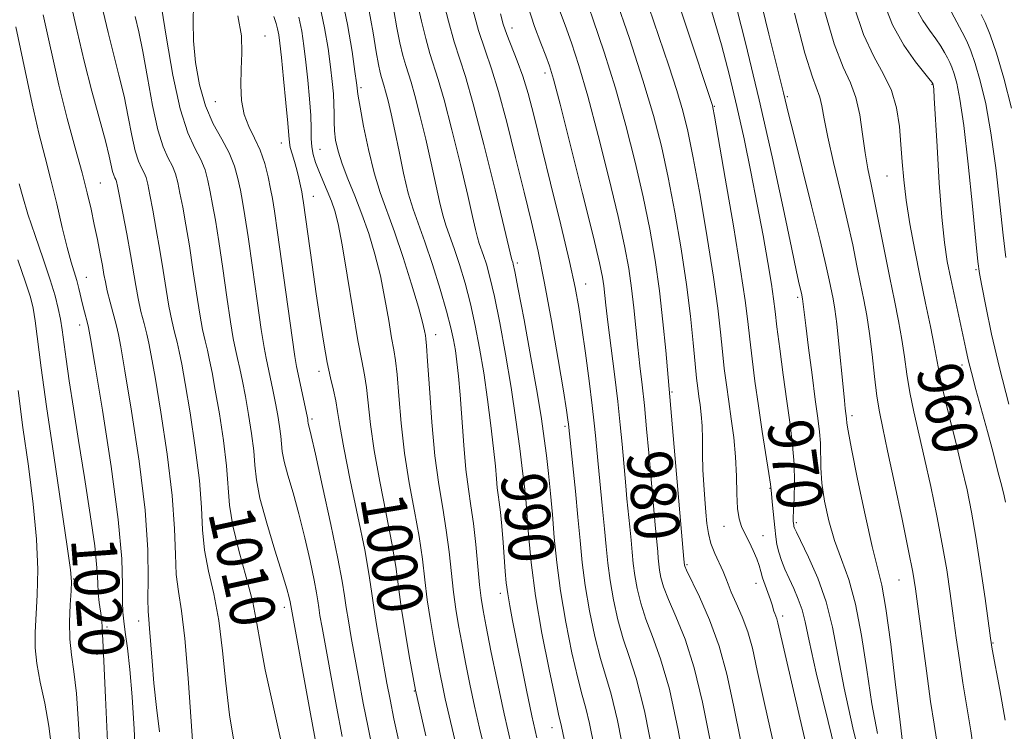
# Model space of a CAD drawing. Extents: x 2077300 to 2080200, y 312300 to 315200.
# Drawn here: x 2077808 to 2077982, y 314308 to 314434 of the extents above; entities that cross this region are included whole.
import ezdxf
from ezdxf.enums import TextEntityAlignment as Align

# ---------------------------------------------------------------- set-up
doc = ezdxf.new("R2010")
doc.units = 0
doc.header["$MEASUREMENT"] = 0
for name, color, linetype, lineweight in [('DTM SPOT ELEVATION', 2, 'Continuous', 13), ('INDEX CONTOUR', 41, 'Continuous', 13), ('INDEX CONTOUR LABEL', 244, 'Continuous', 0), ('INTERMEDIATE CONTOUR', 44, 'Continuous', 0)]:
    doc.layers.add(name, color=color, linetype=linetype, lineweight=lineweight)
doc.styles.add('Style-ITALICS', font='ITALICS.shx')

msp = doc.modelspace()

# ---------------------------------------------------------------- linework, layer by layer
at = {"layer": 'DTM SPOT ELEVATION'}
for p in [(2077850.9, 314430.98, 1003.2), (2077894.57, 314432.4, 983.4), (2077900.4, 314424.42, 982.5), (2077968.82, 314422.41, 958.1), (2077867.86, 314421.85, 995.7), (2077842.15, 314419.34, 1004.8), (2077943.25, 314420.24, 965.8), (2077930.34, 314418.57, 971.9), (2077853.8, 314412.04, 1002.7), (2077860.64, 314410.91, 999.1), (2077821.79, 314404.97, 1015.1), (2077960.88, 314406.24, 960.9), (2077859.44, 314402.63, 1001.3), (2077895.5, 314390.8, 987.7), (2077976.61, 314389.64, 956.2), (2077819.35, 314388.27, 1017.2), (2077907.61, 314387.09, 983.3), (2077945.1, 314384.76, 968.3), (2077818.12, 314379.88, 1018.6), (2077881.06, 314378.14, 995.4), (2077974.14, 314372.76, 958.5), (2077860.47, 314371.65, 1002.5), (2077922.89, 314367.99, 977.8), (2077859.23, 314363.24, 1003.7), (2077954.7, 314363.8, 965.6), (2077903.93, 314361.91, 986.3), (2077940.18, 314350.99, 972.1), (2077895.02, 314349.29, 990.9), (2077932.05, 314344.22, 974.7), (2077944.84, 314344.88, 969.7), (2077938.96, 314342.57, 973.3), (2077925.51, 314337.47, 977.8), (2077817.08, 314334.93, 1021.9), (2077937.73, 314334.18, 974.6), (2077963.01, 314334.72, 964.9), (2077892.52, 314332.39, 992.5), (2077854.32, 314329.92, 1008.5), (2077942.45, 314328.37, 973.6), (2077822.96, 314326.45, 1019.7), (2077828.59, 314327.47, 1016.6), (2077979.62, 314323.57, 959.9), (2077877.31, 314315.11, 1000.1), (2077901.63, 314308.61, 990.7)]:
    msp.add_point(p, dxfattribs=at)
at = {"layer": 'INDEX CONTOUR'}
for points in [[(2077904.026, 314305.479, 990), (2077903.361, 314308.802, 990), (2077902.835, 314311.003, 990), (2077902.189, 314313.896, 990), (2077901.132, 314318.922, 990), (2077899.888, 314325.311, 990), (2077898.76, 314331.945, 990), (2077897.983, 314337.867, 990), (2077897.509, 314342.765, 990), (2077897.019, 314349.065, 990), (2077896.797, 314351.257, 990), (2077896.466, 314354.004, 990), (2077895.957, 314358.018, 990), (2077895.266, 314363.096, 990), (2077894.412, 314368.802, 990), (2077893.428, 314374.687, 990), (2077892.409, 314380.231, 990), (2077891.463, 314384.897, 990), (2077890.679, 314388.294, 990), (2077890.049, 314390.611, 990), (2077889.543, 314392.18, 990), (2077888.785, 314394.288, 990), (2077888.47, 314395.326, 990), (2077888.134, 314396.733, 990), (2077887.625, 314399.028, 990), (2077886.765, 314402.787, 990), (2077885.464, 314408.258, 990), (2077883.959, 314414.368, 990), (2077882.573, 314419.717, 990), (2077881.544, 314423.301, 990), (2077880.078, 314427.87, 990), (2077879.323, 314430.573, 990), (2077878.559, 314433.635, 990), (2077877.885, 314436.664, 990)], [(2077981.767, 314309.937, 960), (2077980.81, 314315.288, 960), (2077979.505, 314322.537, 960), (2077979.199, 314324.464, 960), (2077978.221, 314331.479, 960), (2077977.439, 314336.928, 960), (2077976.618, 314342.299, 960), (2077975.847, 314346.762, 960), (2077975.046, 314350.708, 960), (2077974.09, 314354.84, 960), (2077972.918, 314359.607, 960), (2077971.713, 314364.459, 960), (2077970.722, 314368.596, 960), (2077970.108, 314371.498, 960), (2077969.255, 314376.227, 960), (2077968.572, 314379.592, 960), (2077967.699, 314383.736, 960), (2077966.741, 314388.348, 960), (2077965.796, 314393.123, 960), (2077964.95, 314397.761, 960), (2077964.286, 314401.965, 960), (2077963.853, 314405.541, 960), (2077963.577, 314408.707, 960), (2077963.355, 314411.781, 960), (2077963.071, 314414.999, 960), (2077962.566, 314418.254, 960), (2077961.671, 314421.353, 960), (2077960.283, 314424.233, 960), (2077958.563, 314427.34, 960), (2077956.74, 314431.25, 960), (2077955.035, 314436.327, 960)], [(2077853.654, 314306.65, 1010), (2077850.923, 314318.873, 1010), (2077850.091, 314323.377, 1010), (2077849.495, 314327.078, 1010), (2077848.746, 314330.833, 1010), (2077847.587, 314335.253, 1010), (2077846.279, 314339.96, 1010), (2077845.21, 314344.332, 1010), (2077844.651, 314347.958, 1010), (2077844.112, 314354.968, 1010), (2077843.563, 314359.433, 1010), (2077842.842, 314364.146, 1010), (2077842.129, 314368.338, 1010), (2077841.562, 314371.434, 1010), (2077841.114, 314373.648, 1010), (2077840.718, 314375.39, 1010), (2077840.313, 314377.066, 1010), (2077839.87, 314379.071, 1010), (2077839.368, 314381.796, 1010), (2077838.793, 314385.472, 1010), (2077838.171, 314389.691, 1010), (2077837.535, 314393.888, 1010), (2077836.92, 314397.587, 1010), (2077836.357, 314400.687, 1010), (2077835.879, 314403.179, 1010), (2077835.492, 314405.091, 1010), (2077835.096, 314406.607, 1010), (2077834.566, 314407.95, 1010), (2077833.814, 314409.387, 1010), (2077832.904, 314411.37, 1010), (2077831.938, 314414.395, 1010), (2077831, 314418.72, 1010), (2077830.121, 314423.644, 1010), (2077829.314, 314428.225, 1010), (2077828.59, 314431.752, 1010), (2077827.95, 314434.419, 1010)], [(2077929.612, 314306.371, 980), (2077928.279, 314313.131, 980), (2077926.82, 314319.23, 980), (2077925.186, 314324.27, 980), (2077923.577, 314328.26, 980), (2077922.249, 314331.313, 980), (2077921.394, 314333.561, 980), (2077920.925, 314335.207, 980), (2077920.686, 314336.474, 980), (2077920.544, 314337.565, 980), (2077920.441, 314338.61, 980), (2077920.343, 314339.721, 980), (2077919.882, 314344.49, 980), (2077918.771, 314357.254, 980), (2077918.387, 314361.504, 980), (2077917.985, 314365.6, 980), (2077917.584, 314369.256, 980), (2077917.194, 314372.614, 980), (2077916.825, 314375.919, 980), (2077916.129, 314382.874, 980), (2077915.733, 314386.357, 980), (2077915.234, 314389.827, 980), (2077914.491, 314393.836, 980), (2077913.346, 314399.071, 980), (2077911.716, 314405.898, 980), (2077909.824, 314413.398, 980), (2077907.973, 314420.332, 980), (2077906.4, 314425.742, 980), (2077905.093, 314429.792, 980), (2077903.979, 314432.927, 980), (2077902.992, 314435.562, 980)], [(2077956.59, 314301.374, 970), (2077954.844, 314308.619, 970), (2077953.3, 314315.583, 970), (2077952.186, 314321.457, 970), (2077951.259, 314326.413, 970), (2077950.161, 314330.864, 970), (2077948.658, 314335.088, 970), (2077947.026, 314338.808, 970), (2077944.872, 314343.222, 970), (2077944.536, 314343.938, 970), (2077944.437, 314344.2, 970), (2077944.396, 314344.375, 970), (2077944.344, 314344.77, 970), (2077944.322, 314345.083, 970), (2077944.323, 314345.749, 970), (2077944.375, 314347.065, 970), (2077944.483, 314349.231, 970), (2077944.559, 314352.054, 970), (2077944.495, 314355.245, 970), (2077944.209, 314358.596, 970), (2077943.739, 314362.231, 970), (2077943.151, 314366.355, 970), (2077942.516, 314371.022, 970), (2077941.914, 314375.664, 970), (2077941.43, 314379.562, 970), (2077941.109, 314382.273, 970), (2077940.833, 314384.469, 970), (2077940.443, 314387.097, 970), (2077939.817, 314390.889, 970), (2077938.97, 314395.7, 970), (2077937.955, 314401.17, 970), (2077936.821, 314406.958, 970), (2077935.605, 314412.821, 970), (2077934.341, 314418.536, 970), (2077933.039, 314423.981, 970), (2077931.603, 314429.435, 970), (2077929.916, 314435.277, 970)], [(2077879.328, 314307.153, 1000), (2077877.532, 314315.237, 1000), (2077876.418, 314321.357, 1000), (2077875.673, 314325.642, 1000), (2077874.99, 314329.923, 1000), (2077874.017, 314337.133, 1000), (2077873.349, 314341.257, 1000), (2077872.347, 314346.449, 1000), (2077871.206, 314352.18, 1000), (2077870.207, 314357.665, 1000), (2077869.554, 314362.268, 1000), (2077868.857, 314368.779, 1000), (2077868.503, 314371.025, 1000), (2077868.018, 314373.494, 1000), (2077867.341, 314377.143, 1000), (2077866.449, 314382.534, 1000), (2077865.47, 314388.647, 1000), (2077864.57, 314394.062, 1000), (2077863.865, 314397.727, 1000), (2077863.269, 314400.047, 1000), (2077862.65, 314401.792, 1000), (2077861.914, 314403.579, 1000), (2077861.128, 314405.41, 1000), (2077860.402, 314407.13, 1000), (2077859.827, 314408.636, 1000), (2077859.42, 314410.002, 1000), (2077859.182, 314411.353, 1000), (2077859.094, 314412.825, 1000), (2077859.067, 314414.613, 1000), (2077858.993, 314416.929, 1000), (2077858.793, 314419.879, 1000), (2077858.495, 314423.164, 1000), (2077858.152, 314426.384, 1000), (2077857.801, 314429.236, 1000), (2077857.399, 314431.813, 1000), (2077856.885, 314434.309, 1000)], [(2077823.082, 314306.178, 1020), (2077822.72, 314313.955, 1020), (2077822.436, 314320.387, 1020), (2077822.251, 314324.081, 1020), (2077822.106, 314326.182, 1020), (2077822.097, 314326.631, 1020), (2077822.072, 314327.249, 1020), (2077821.982, 314328.124, 1020), (2077821.578, 314330.773, 1020), (2077821.411, 314332.419, 1020), (2077821.333, 314334.287, 1020), (2077821.195, 314336.869, 1020), (2077820.801, 314340.768, 1020), (2077820.022, 314346.329, 1020), (2077819, 314352.858, 1020), (2077817.947, 314359.402, 1020), (2077817.036, 314365.165, 1020), (2077816.301, 314369.975, 1020), (2077815.738, 314373.819, 1020), (2077815.021, 314378.995, 1020), (2077814.727, 314380.904, 1020), (2077814.367, 314382.789, 1020), (2077813.818, 314384.992, 1020), (2077812.946, 314387.865, 1020), (2077811.69, 314391.59, 1020), (2077810.275, 314395.683, 1020), (2077808.999, 314399.492, 1020), (2077808.085, 314402.514, 1020), (2077807.465, 314404.848, 1020)]]:
    msp.add_polyline3d(points, dxfattribs=at)
at = {"layer": 'INTERMEDIATE CONTOUR'}
for points in [[(2077952.87, 314300.067, 972), (2077950.461, 314309.723, 972), (2077948.38, 314318.316, 972), (2077947.105, 314324.003, 972), (2077946.406, 314327.338, 972), (2077945.877, 314329.478, 972), (2077945.198, 314331.383, 972), (2077944.394, 314333.229, 972), (2077943.576, 314334.995, 972), (2077942.84, 314336.664, 972), (2077942.225, 314338.223, 972), (2077941.754, 314339.663, 972), (2077941.436, 314341.005, 972), (2077941.218, 314342.402, 972), (2077941.035, 314344.035, 972), (2077940.645, 314347.975, 972), (2077940.405, 314350.635, 972), (2077940.279, 314351.703, 972), (2077940, 314353.58, 972), (2077938.836, 314361.022, 972), (2077938.151, 314365.568, 972), (2077937.539, 314369.916, 972), (2077937.024, 314373.883, 972), (2077936.611, 314377.374, 972), (2077936.267, 314380.504, 972), (2077935.805, 314384.211, 972), (2077935, 314389.644, 972), (2077933.731, 314397.396, 972), (2077932.291, 314405.856, 972), (2077930.39, 314416.796, 972), (2077930.111, 314418.336, 972), (2077930.026, 314418.702, 972), (2077925.503, 314432.38, 972), (2077922.532, 314441.198, 972)], [(2077890.527, 314301.496, 996), (2077888.855, 314308.555, 996), (2077887.98, 314312.411, 996), (2077887.142, 314316.338, 996), (2077886.37, 314320.151, 996), (2077885.69, 314323.642, 996), (2077885.119, 314326.698, 996), (2077884.641, 314329.566, 996), (2077884.233, 314332.585, 996), (2077883.466, 314339.729, 996), (2077882.971, 314343.568, 996), (2077882.336, 314347.437, 996), (2077881.631, 314351.666, 996), (2077880.958, 314356.689, 996), (2077880.399, 314362.665, 996), (2077879.97, 314368.655, 996), (2077879.668, 314373.449, 996), (2077879.481, 314376.184, 996), (2077879.366, 314377.405, 996), (2077879.271, 314378.01, 996), (2077879.122, 314378.817, 996), (2077878.77, 314380.342, 996), (2077878.043, 314383.022, 996), (2077876.842, 314387.074, 996), (2077875.351, 314391.82, 996), (2077873.825, 314396.359, 996), (2077871.28, 314403.302, 996), (2077870.199, 314406.778, 996), (2077869.196, 314410.893, 996), (2077868.336, 314415.051, 996), (2077867.711, 314418.402, 996), (2077867.378, 314420.332, 996), (2077867.259, 314421.168, 996), (2077867.213, 314421.797, 996), (2077867.1, 314422.7, 996), (2077866.822, 314424.731, 996), (2077866.31, 314428.268, 996), (2077865.508, 314433.007, 996), (2077864.365, 314438.471, 996)], [(2077935.072, 314306.16, 978), (2077933.768, 314312.591, 978), (2077932.586, 314318.092, 978), (2077931.227, 314323.05, 978), (2077929.506, 314327.712, 978), (2077927.714, 314331.775, 978), (2077925.446, 314336.488, 978), (2077925.132, 314337.186, 978), (2077925.071, 314337.379, 978), (2077924.971, 314338.448, 978), (2077921.767, 314375.359, 978), (2077921.281, 314380.405, 978), (2077920.656, 314385.913, 978), (2077919.889, 314391.344, 978), (2077918.945, 314396.794, 978), (2077917.779, 314402.517, 978), (2077916.361, 314408.69, 978), (2077914.71, 314415.172, 978), (2077912.857, 314421.745, 978), (2077910.872, 314428.137, 978), (2077908.965, 314433.868, 978), (2077907.385, 314438.401, 978)], [(2077941.096, 314304.5, 976), (2077939.218, 314312.868, 976), (2077937.947, 314318.762, 976), (2077937.087, 314322.662, 976), (2077936.289, 314325.548, 976), (2077935.298, 314328.203, 976), (2077934.247, 314330.618, 976), (2077933.364, 314332.583, 976), (2077932.801, 314333.984, 976), (2077932.402, 314335.083, 976), (2077931.935, 314336.239, 976), (2077930.448, 314339.442, 976), (2077929.752, 314341.23, 976), (2077929.301, 314342.966, 976), (2077929.037, 314344.749, 976), (2077928.852, 314346.731, 976), (2077928.66, 314349.024, 976), (2077928.478, 314351.568, 976), (2077928.347, 314354.263, 976), (2077928.291, 314356.999, 976), (2077928.263, 314359.631, 976), (2077928.199, 314362.008, 976), (2077928.051, 314364.017, 976), (2077927.847, 314365.719, 976), (2077927.63, 314367.213, 976), (2077927.431, 314368.658, 976), (2077927.224, 314370.439, 976), (2077926.972, 314373, 976), (2077926.631, 314376.68, 976), (2077926.144, 314381.416, 976), (2077925.447, 314387.04, 976), (2077924.506, 314393.327, 976), (2077923.394, 314399.81, 976), (2077922.213, 314405.964, 976), (2077921.006, 314411.482, 976), (2077919.595, 314416.946, 976), (2077917.741, 314423.158, 976), (2077915.344, 314430.533, 976), (2077912.837, 314437.944, 976)], [(2077959.212, 314307.579, 968), (2077958.219, 314312.85, 968), (2077957.299, 314318.845, 968), (2077956.378, 314324.954, 968), (2077955.344, 314330.45, 968), (2077954.126, 314334.82, 968), (2077952.834, 314338.395, 968), (2077951.619, 314341.718, 968), (2077950.612, 314345.194, 968), (2077949.859, 314348.675, 968), (2077949.388, 314351.875, 968), (2077949.193, 314354.583, 968), (2077949.121, 314358.938, 968), (2077948.967, 314360.958, 968), (2077948.665, 314363.373, 968), (2077948.212, 314366.666, 968), (2077947.629, 314371.067, 968), (2077947.02, 314375.789, 968), (2077946.516, 314379.79, 968), (2077945.956, 314384.484, 968), (2077945.751, 314385.513, 968), (2077945.383, 314387.058, 968), (2077944.893, 314389.25, 968), (2077943.974, 314393.556, 968), (2077942.505, 314400.571, 968), (2077940.571, 314409.611, 968), (2077938.311, 314419.679, 968), (2077935.883, 314429.796, 968), (2077933.53, 314439.076, 968)], [(2077963.58, 314306.539, 966), (2077963.139, 314310.117, 966), (2077962.419, 314316.222, 966), (2077961.545, 314323.401, 966), (2077960.685, 314329.719, 966), (2077959.948, 314333.851, 966), (2077959.203, 314336.924, 966), (2077958.255, 314340.677, 966), (2077957, 314346.278, 966), (2077955.674, 314352.609, 966), (2077954.601, 314357.979, 966), (2077954.015, 314361.128, 966), (2077953.805, 314362.505, 966), (2077953.744, 314363.326, 966), (2077953.513, 314365.102, 966), (2077953.354, 314366.525, 966), (2077953.114, 314368.917, 966), (2077952.39, 314376.448, 966), (2077952.005, 314380.061, 966), (2077951.665, 314382.646, 966), (2077951.355, 314384.469, 966), (2077950.681, 314387.828, 966), (2077950.092, 314390.531, 966), (2077949.084, 314394.806, 966), (2077947.567, 314400.947, 966), (2077944.404, 314413.538, 966), (2077943.498, 314417.212, 966), (2077942.612, 314420.92, 966), (2077940.021, 314431.305, 966), (2077938.223, 314438.612, 966)], [(2077838.325, 314302.924, 1014), (2077837.351, 314317.364, 1014), (2077836.767, 314324.375, 1014), (2077836.147, 314329.285, 1014), (2077835.59, 314332.697, 1014), (2077835.214, 314335.699, 1014), (2077835.07, 314339.254, 1014), (2077834.934, 314343.817, 1014), (2077834.513, 314349.716, 1014), (2077833.623, 314356.981, 1014), (2077832.497, 314364.439, 1014), (2077831.474, 314370.62, 1014), (2077830.802, 314374.477, 1014), (2077830.376, 314376.661, 1014), (2077829.999, 314378.252, 1014), (2077829.521, 314380.113, 1014), (2077828.984, 314382.274, 1014), (2077828.474, 314384.549, 1014), (2077828.047, 314386.835, 1014), (2077827.128, 314392.346, 1014), (2077826.472, 314395.974, 1014), (2077825.778, 314399.654, 1014), (2077824.856, 314404.423, 1014), (2077824.674, 314405.252, 1014), (2077824.546, 314405.613, 1014), (2077824.384, 314405.923, 1014), (2077824.187, 314406.35, 1014), (2077823.979, 314407.003, 1014), (2077823.373, 314409.727, 1014), (2077822.69, 314412.448, 1014), (2077820.283, 314421.249, 1014), (2077818.935, 314426.534, 1014), (2077817.716, 314431.838, 1014), (2077816.501, 314436.946, 1014)], [(2077860.72, 314301.443, 1008), (2077858.826, 314311.729, 1008), (2077855.375, 314330.878, 1008), (2077855.199, 314331.657, 1008), (2077854.787, 314333.173, 1008), (2077853.97, 314335.892, 1008), (2077852.675, 314340.029, 1008), (2077851.223, 314344.807, 1008), (2077850.028, 314349.201, 1008), (2077849.388, 314352.473, 1008), (2077849.117, 314355.037, 1008), (2077848.911, 314357.594, 1008), (2077848.533, 314360.659, 1008), (2077848.015, 314364, 1008), (2077847.456, 314367.197, 1008), (2077846.941, 314369.913, 1008), (2077846.482, 314372.142, 1008), (2077846.077, 314373.959, 1008), (2077845.709, 314375.543, 1008), (2077845.314, 314377.47, 1008), (2077844.815, 314380.419, 1008), (2077844.166, 314384.79, 1008), (2077843.44, 314389.867, 1008), (2077842.739, 314394.658, 1008), (2077842.144, 314398.394, 1008), (2077841.647, 314401.204, 1008), (2077841.218, 314403.444, 1008), (2077840.81, 314405.425, 1008), (2077840.307, 314407.285, 1008), (2077839.576, 314409.119, 1008), (2077838.53, 314411.12, 1008), (2077837.263, 314413.879, 1008), (2077835.917, 314418.091, 1008), (2077834.625, 314424.066, 1008), (2077833.495, 314430.602, 1008), (2077832.626, 314436.114, 1008)], [(2077864.552, 314307.076, 1006), (2077863.558, 314312.354, 1006), (2077861.015, 314326.319, 1006), (2077860.631, 314328.491, 1006), (2077860.403, 314329.901, 1006), (2077860.241, 314331.05, 1006), (2077860.018, 314332.472, 1006), (2077859.595, 314334.711, 1006), (2077858.877, 314338.112, 1006), (2077857.939, 314342.234, 1006), (2077856.896, 314346.438, 1006), (2077855.866, 314350.181, 1006), (2077854.965, 314353.3, 1006), (2077854.308, 314355.731, 1006), (2077853.966, 314357.481, 1006), (2077853.821, 314358.852, 1006), (2077853.711, 314360.22, 1006), (2077853.503, 314361.886, 1006), (2077853.187, 314363.854, 1006), (2077852.784, 314366.056, 1006), (2077852.321, 314368.392, 1006), (2077851.851, 314370.635, 1006), (2077851.105, 314374.019, 1006), (2077850.757, 314375.869, 1006), (2077850.262, 314379.042, 1006), (2077849.539, 314384.108, 1006), (2077848.709, 314390.044, 1006), (2077847.942, 314395.429, 1006), (2077847.368, 314399.2, 1006), (2077846.936, 314401.72, 1006), (2077846.557, 314403.709, 1006), (2077846.128, 314405.759, 1006), (2077845.518, 314407.963, 1006), (2077844.587, 314410.288, 1006), (2077843.263, 314412.735, 1006), (2077841.761, 314415.452, 1006), (2077840.367, 314418.625, 1006), (2077839.313, 314422.342, 1006), (2077838.629, 314426.312, 1006), (2077838.291, 314430.149, 1006), (2077838.24, 314433.543, 1006), (2077838.269, 314436.494, 1006)], [(2077884.452, 314306.471, 998), (2077883.237, 314311.691, 998), (2077882.775, 314313.727, 998), (2077882.337, 314315.788, 998), (2077881.88, 314318.08, 998), (2077881.364, 314320.79, 998), (2077880.769, 314324.028, 998), (2077880.157, 314327.604, 998), (2077879.612, 314331.254, 998), (2077879.176, 314334.802, 998), (2077878.741, 314338.431, 998), (2077878.16, 314342.412, 998), (2077877.341, 314346.943, 998), (2077876.419, 314351.923, 998), (2077875.582, 314357.177, 998), (2077874.977, 314362.466, 998), (2077874.564, 314367.298, 998), (2077874.262, 314371.114, 998), (2077873.992, 314373.604, 998), (2077873.692, 314375.45, 998), (2077873.306, 314377.576, 998), (2077872.786, 314380.676, 998), (2077872.12, 314384.494, 998), (2077871.307, 314388.542, 998), (2077870.346, 314392.416, 998), (2077869.254, 314396.056, 998), (2077868.049, 314399.49, 998), (2077866.772, 314402.727, 998), (2077865.55, 314405.705, 998), (2077864.53, 314408.348, 998), (2077863.825, 314410.604, 998), (2077863.402, 314412.535, 998), (2077863.191, 314414.232, 998), (2077863.123, 314415.789, 998), (2077863.118, 314417.317, 998), (2077863.099, 314418.934, 998), (2077862.998, 314420.759, 998), (2077862.797, 314422.922, 998), (2077862.487, 314425.558, 998), (2077862.055, 314428.752, 998), (2077861.453, 314432.41, 998), (2077860.625, 314436.39, 998)], [(2077909.089, 314305.307, 988), (2077908.305, 314309.35, 988), (2077907.645, 314312.099, 988), (2077906.992, 314314.397, 988), (2077906.201, 314317.379, 988), (2077905.185, 314321.85, 988), (2077904.096, 314327.29, 988), (2077903.146, 314332.851, 988), (2077902.49, 314337.85, 988), (2077902.058, 314342.284, 988), (2077901.722, 314346.314, 988), (2077901.379, 314350.073, 988), (2077901.02, 314353.566, 988), (2077900.663, 314356.767, 988), (2077900.295, 314359.778, 988), (2077899.8, 314363.231, 988), (2077899.034, 314367.887, 988), (2077897.927, 314374.118, 988), (2077896.709, 314380.746, 988), (2077895.685, 314386.205, 988), (2077895.082, 314389.34, 988), (2077894.815, 314390.634, 988), (2077894.723, 314390.98, 988), (2077894.583, 314391.39, 988), (2077893.213, 314397.089, 988), (2077891.585, 314403.782, 988), (2077889.601, 314411.78, 988), (2077887.735, 314418.969, 988), (2077886.345, 314423.81, 988), (2077884.365, 314429.983, 988), (2077883.35, 314433.597, 988), (2077882.353, 314437.484, 988)], [(2077914.585, 314302.982, 986), (2077913.249, 314309.898, 986), (2077912.124, 314314.573, 986), (2077910.213, 314320.863, 986), (2077909.237, 314324.778, 986), (2077908.303, 314329.269, 986), (2077907.531, 314333.756, 986), (2077906.999, 314337.823, 986), (2077906.616, 314341.719, 986), (2077906.25, 314345.86, 986), (2077905.805, 314350.462, 986), (2077905.344, 314354.945, 986), (2077904.564, 314362.329, 986), (2077904.465, 314363.093, 986), (2077904.209, 314364.786, 986), (2077903.662, 314368.201, 986), (2077902.743, 314373.781, 986), (2077901.58, 314380.575, 986), (2077900.353, 314387.281, 986), (2077899.191, 314392.949, 986), (2077898.023, 314398.043, 986), (2077896.726, 314403.378, 986), (2077895.229, 314409.481, 986), (2077893.657, 314415.715, 986), (2077892.186, 314421.153, 986), (2077890.936, 314425.182, 986), (2077889.818, 314428.459, 986), (2077888.687, 314431.954, 986), (2077887.455, 314436.309, 986)], [(2077925.457, 314300.15, 982), (2077923.972, 314308.169, 982), (2077922.413, 314315.411, 982), (2077920.867, 314320.827, 982), (2077919.439, 314324.744, 982), (2077918.237, 314327.829, 982), (2077917.342, 314330.633, 982), (2077916.717, 314333.228, 982), (2077916.301, 314335.568, 982), (2077916.029, 314337.651, 982), (2077915.833, 314339.646, 982), (2077915.645, 314341.767, 982), (2077915.415, 314344.157, 982), (2077914.913, 314349.133, 982), (2077914.7, 314351.383, 982), (2077914.051, 314358.802, 982), (2077913.724, 314362.191, 982), (2077913.277, 314366.312, 982), (2077912.694, 314371.16, 982), (2077911.545, 314380.363, 982), (2077911.195, 314383.354, 982), (2077910.81, 314386.801, 982), (2077910.578, 314388.309, 982), (2077910.037, 314390.878, 982), (2077908.913, 314395.625, 982), (2077907.071, 314403.106, 982), (2077904.939, 314411.625, 982), (2077903.089, 314418.92, 982), (2077901.928, 314423.346, 982), (2077901.221, 314425.716, 982), (2077900.573, 314427.454, 982), (2077899.675, 314429.728, 982), (2077898.578, 314432.675, 982), (2077897.42, 314436.171, 982)], [(2077947.999, 314299.524, 974), (2077945.505, 314310.349, 974), (2077941.61, 314327.189, 974), (2077941.423, 314327.9, 974), (2077941.257, 314328.349, 974), (2077941.072, 314328.8, 974), (2077940.901, 314329.258, 974), (2077940.573, 314330.374, 974), (2077940.281, 314331.25, 974), (2077939.326, 314333.802, 974), (2077938.877, 314335.118, 974), (2077938.566, 314336.251, 974), (2077938.286, 314337.322, 974), (2077937.883, 314338.516, 974), (2077937.253, 314339.954, 974), (2077936.496, 314341.498, 974), (2077935.759, 314342.946, 974), (2077935.167, 314344.194, 974), (2077934.742, 314345.537, 974), (2077934.48, 314347.37, 974), (2077934.358, 314349.97, 974), (2077934.278, 314353.139, 974), (2077934.117, 314356.559, 974), (2077933.792, 314359.958, 974), (2077933.356, 314363.239, 974), (2077932.897, 314366.349, 974), (2077932.487, 314369.275, 974), (2077932.124, 314372.159, 974), (2077931.791, 314375.187, 974), (2077931.449, 314378.592, 974), (2077930.974, 314382.813, 974), (2077930.224, 314388.342, 974), (2077929.118, 314395.362, 974), (2077927.843, 314402.833, 974), (2077926.646, 314409.41, 974), (2077925.693, 314414.154, 974), (2077924.811, 314417.761, 974), (2077923.744, 314421.334, 974), (2077922.305, 314425.726, 974), (2077918.791, 314436.103, 974)], [(2077981.839, 314348.522, 958), (2077981.594, 314349.648, 958), (2077981.174, 314351.359, 958), (2077980.512, 314353.962, 958), (2077979.649, 314357.279, 958), (2077978.655, 314361.007, 958), (2077976.622, 314368.432, 958), (2077975.815, 314371.44, 958), (2077975.257, 314373.678, 958), (2077974.821, 314375.621, 958), (2077972.159, 314388.014, 958), (2077971.547, 314391.117, 958), (2077971.039, 314394.472, 958), (2077970.583, 314398.932, 958), (2077970.14, 314404.953, 958), (2077969.741, 314411.423, 958), (2077969.239, 314420.055, 958), (2077969.14, 314421.52, 958), (2077969.091, 314422.033, 958), (2077968.971, 314422.596, 958), (2077968.951, 314422.635, 958), (2077968.881, 314422.737, 958), (2077968.524, 314423.189, 958), (2077967.598, 314424.335, 958), (2077965.945, 314426.428, 958), (2077963.888, 314429.362, 958), (2077961.875, 314432.944, 958), (2077960.28, 314437.007, 958)], [(2077832.233, 314307.867, 1016), (2077831.736, 314312.188, 1016), (2077831.278, 314316.465, 1016), (2077830.938, 314320.363, 1016), (2077830.51, 314326.136, 1016), (2077830.347, 314327.78, 1016), (2077830.236, 314329.25, 1016), (2077830.217, 314331.382, 1016), (2077830.28, 314334.902, 1016), (2077830.203, 314340.083, 1016), (2077829.714, 314347.09, 1016), (2077828.654, 314355.754, 1016), (2077827.325, 314364.585, 1016), (2077826.146, 314371.761, 1016), (2077825.423, 314375.998, 1016), (2077825.007, 314378.168, 1016), (2077824.639, 314379.682, 1016), (2077823.541, 314383.875, 1016), (2077823.027, 314385.926, 1016), (2077822.683, 314387.471, 1016), (2077822.434, 314388.801, 1016), (2077822.159, 314390.357, 1016), (2077821.767, 314392.465, 1016), (2077821.278, 314394.985, 1016), (2077820.737, 314397.659, 1016), (2077820.165, 314400.332, 1016), (2077819.476, 314403.258, 1016), (2077818.558, 314406.79, 1016), (2077817.341, 314411.198, 1016), (2077815.93, 314416.413, 1016), (2077814.471, 314422.279, 1016), (2077811.694, 314434.753, 1016)], [(2077845.464, 314305.874, 1012), (2077844.624, 314310.898, 1012), (2077843.982, 314316.489, 1012), (2077843.423, 314322.221, 1012), (2077842.757, 314327.604, 1012), (2077841.867, 314332.269, 1012), (2077840.934, 314336.328, 1012), (2077840.212, 314340.015, 1012), (2077839.86, 314343.606, 1012), (2077839.664, 314347.55, 1012), (2077839.313, 314352.342, 1012), (2077838.593, 314358.207, 1012), (2077837.67, 314364.293, 1012), (2077836.801, 314369.479, 1012), (2077836.182, 314372.955, 1012), (2077835.745, 314375.155, 1012), (2077835.358, 314376.821, 1012), (2077834.917, 314378.59, 1012), (2077834.427, 314380.673, 1012), (2077833.921, 314383.173, 1012), (2077833.42, 314386.153, 1012), (2077832.902, 314389.515, 1012), (2077832.331, 314393.117, 1012), (2077831.696, 314396.78, 1012), (2077831.068, 314400.17, 1012), (2077830.541, 314402.914, 1012), (2077830.174, 314404.757, 1012), (2077829.885, 314405.929, 1012), (2077829.556, 314406.782, 1012), (2077829.099, 314407.655, 1012), (2077828.546, 314408.86, 1012), (2077827.958, 314410.699, 1012), (2077827.375, 314413.373, 1012), (2077826.747, 314416.685, 1012), (2077826.002, 314420.337, 1012), (2077825.099, 314424.075, 1012), (2077824.116, 314427.834, 1012), (2077823.163, 314431.592, 1012), (2077822.289, 314435.347, 1012)], [(2077869.991, 314304.444, 1004), (2077869.136, 314308.641, 1004), (2077868.29, 314312.979, 1004), (2077867.499, 314317.23, 1004), (2077866.163, 314324.592, 1004), (2077865.654, 314327.492, 1004), (2077865.27, 314329.886, 1004), (2077864.978, 314331.954, 1004), (2077864.576, 314334.514, 1004), (2077863.815, 314338.544, 1004), (2077862.555, 314344.567, 1004), (2077861.09, 314351.296, 1004), (2077859.823, 314356.985, 1004), (2077859.057, 314360.333, 1004), (2077858.543, 314362.489, 1004), (2077858.51, 314362.846, 1004), (2077858.473, 314363.112, 1004), (2077858.359, 314363.708, 1004), (2077856.5, 314372.496, 1004), (2077856.2, 314374.267, 1004), (2077855.709, 314377.665, 1004), (2077853.146, 314396.2, 1004), (2077852.592, 314400.007, 1004), (2077852.226, 314402.237, 1004), (2077851.895, 314403.974, 1004), (2077851.464, 314406.069, 1004), (2077850.871, 314408.449, 1004), (2077850.073, 314410.807, 1004), (2077849.072, 314412.927, 1004), (2077848.047, 314414.952, 1004), (2077847.22, 314417.116, 1004), (2077846.76, 314419.589, 1004), (2077846.617, 314422.297, 1004), (2077846.686, 314425.103, 1004), (2077846.825, 314427.938, 1004), (2077846.748, 314431.001, 1004), (2077846.132, 314434.557, 1004)], [(2077874.626, 314305.945, 1002), (2077873.719, 314310.207, 1002), (2077873.022, 314313.603, 1002), (2077872.47, 314316.486, 1002), (2077871.311, 314322.865, 1002), (2077870.677, 314326.493, 1002), (2077870.136, 314329.871, 1002), (2077869.734, 314332.774, 1002), (2077869.284, 314335.882, 1002), (2077868.538, 314340.101, 1002), (2077867.352, 314345.955, 1002), (2077865.994, 314352.436, 1002), (2077864.831, 314358.152, 1002), (2077864.131, 314362.069, 1002), (2077863.753, 314364.582, 1002), (2077863.451, 314366.444, 1002), (2077863.033, 314368.316, 1002), (2077862.5, 314370.502, 1002), (2077861.904, 314373.213, 1002), (2077861.286, 314376.616, 1002), (2077860.643, 314380.695, 1002), (2077859.96, 314385.39, 1002), (2077859.242, 314390.515, 1002), (2077857.732, 314401.448, 1002), (2077857.554, 314402.585, 1002), (2077857.403, 314403.388, 1002), (2077857.185, 314404.466, 1002), (2077856.89, 314405.825, 1002), (2077856.523, 314407.318, 1002), (2077856.104, 314408.805, 1002), (2077855.7, 314410.162, 1002), (2077855.391, 314411.273, 1002), (2077855.222, 314412.153, 1002), (2077855.108, 314413.356, 1002), (2077854.928, 314415.571, 1002), (2077854.6, 314419.19, 1002), (2077854.194, 314423.43, 1002), (2077853.817, 314427.211, 1002), (2077853.546, 314429.72, 1002), (2077853.344, 314431.217, 1002), (2077853.144, 314432.229, 1002), (2077852.878, 314433.225, 1002), (2077852.472, 314434.445, 1002)], [(2077894.473, 314305.419, 994), (2077893.185, 314311.094, 994), (2077891.947, 314316.889, 994), (2077890.861, 314322.222, 994), (2077890.017, 314326.495, 994), (2077889.47, 314329.368, 994), (2077889.125, 314331.527, 994), (2077888.854, 314333.915, 994), (2077888.19, 314341.028, 994), (2077887.783, 314344.723, 994), (2077887.335, 314347.859, 994), (2077886.876, 314350.842, 994), (2077886.444, 314354.286, 994), (2077886.064, 314358.585, 994), (2077885.424, 314367.495, 994), (2077885.134, 314370.819, 994), (2077884.851, 314373.339, 994), (2077884.567, 314375.363, 994), (2077884.253, 314377.228, 994), (2077883.785, 314379.377, 994), (2077883.019, 314382.282, 994), (2077881.873, 314386.203, 994), (2077880.516, 314390.565, 994), (2077879.184, 314394.579, 994), (2077877.106, 314400.353, 994), (2077876.245, 314403.198, 994), (2077875.409, 314406.701, 994), (2077874.608, 314410.537, 994), (2077873.87, 314414.184, 994), (2077873.22, 314417.209, 994), (2077872.675, 314419.545, 994), (2077872.248, 314421.214, 994), (2077871.941, 314422.283, 994), (2077871.504, 314423.645, 994), (2077871.269, 314424.523, 994), (2077870.97, 314425.938, 994), (2077870.578, 314428.203, 994), (2077870.041, 314431.567, 994), (2077869.231, 314436.025, 994)], [(2077898.956, 314306.846, 992), (2077898.095, 314310.734, 992), (2077897.155, 314315.238, 992), (2077894.677, 314327.565, 992), (2077894.175, 314330.162, 992), (2077893.82, 314332.284, 992), (2077893.578, 314334.216, 992), (2077893.398, 314336.22, 992), (2077893.004, 314341.353, 992), (2077892.763, 314344.248, 992), (2077892.525, 314346.746, 992), (2077892.315, 314348.509, 992), (2077892.133, 314349.806, 992), (2077891.977, 314351.063, 992), (2077891.831, 314352.671, 992), (2077891.639, 314354.9, 992), (2077891.33, 314357.989, 992), (2077890.857, 314362.05, 992), (2077890.254, 314366.691, 992), (2077889.577, 314371.396, 992), (2077888.867, 314375.754, 992), (2077888.1, 314379.779, 992), (2077887.241, 314383.589, 992), (2077886.276, 314387.249, 992), (2077885.282, 314390.588, 992), (2077884.364, 314393.379, 992), (2077882.945, 314397.32, 992), (2077882.358, 314399.262, 992), (2077881.772, 314401.717, 992), (2077880.318, 314408.486, 992), (2077879.342, 314412.734, 992), (2077878.317, 314416.957, 992), (2077877.41, 314420.466, 992), (2077876.742, 314422.792, 992), (2077875.791, 314425.758, 992), (2077875.296, 314427.548, 992), (2077874.765, 314429.787, 992), (2077874.232, 314432.434, 992), (2077873.7, 314435.471, 992)], [(2077919.665, 314303.208, 984), (2077918.006, 314311.591, 984), (2077916.547, 314317.385, 984), (2077915.301, 314321.229, 984), (2077914.225, 314324.346, 984), (2077913.289, 314327.705, 984), (2077912.51, 314331.249, 984), (2077911.916, 314334.662, 984), (2077911.514, 314337.737, 984), (2077911.224, 314340.683, 984), (2077910.947, 314343.814, 984), (2077910.61, 314347.307, 984), (2077909.732, 314355.894, 984), (2077909.337, 314360.298, 984), (2077909.116, 314362.468, 984), (2077908.75, 314365.64, 984), (2077908.206, 314369.99, 984), (2077907.571, 314374.853, 984), (2077906.958, 314379.349, 984), (2077906.422, 314382.944, 984), (2077905.769, 314386.472, 984), (2077904.745, 314391.11, 984), (2077903.2, 314397.601, 984), (2077901.402, 314404.964, 984), (2077898.436, 314416.976, 984), (2077897.434, 314420.802, 984), (2077896.51, 314423.853, 984), (2077895.515, 314426.609, 984), (2077893.675, 314431.252, 984), (2077893.048, 314433.068, 984), (2077892.53, 314434.917, 984)], [(2077969.621, 314306.559, 964), (2077969.199, 314309.26, 964), (2077968.609, 314313.244, 964), (2077967.858, 314318.666, 964), (2077966.396, 314329.661, 964), (2077965.917, 314333.181, 964), (2077965.443, 314336.111, 964), (2077964.716, 314339.894, 964), (2077963.572, 314345.486, 964), (2077962.229, 314351.89, 964), (2077961, 314357.618, 964), (2077960.123, 314361.607, 964), (2077959.533, 314364.477, 964), (2077959.087, 314367.272, 964), (2077958.668, 314370.767, 964), (2077958.24, 314374.66, 964), (2077957.791, 314378.382, 964), (2077957.309, 314381.521, 964), (2077956.787, 314384.305, 964), (2077956.217, 314387.119, 964), (2077955.582, 314390.306, 964), (2077954.818, 314394.033, 964), (2077953.85, 314398.426, 964), (2077952.656, 314403.469, 964), (2077951.425, 314408.586, 964), (2077950.4, 314413.063, 964), (2077949.751, 314416.357, 964), (2077949.352, 314418.622, 964), (2077949.002, 314420.184, 964), (2077947.69, 314423.708, 964), (2077946.378, 314427.976, 964), (2077944.517, 314435, 964)], [(2077976.241, 314304.381, 962), (2077975.696, 314308.074, 962), (2077974.3, 314316.528, 962), (2077973.682, 314320.601, 962), (2077973.135, 314324.509, 962), (2077972.613, 314328.376, 962), (2077972.069, 314332.33, 962), (2077971.441, 314336.519, 962), (2077970.667, 314341.097, 962), (2077969.71, 314346.124, 962), (2077968.637, 314351.299, 962), (2077967.545, 314356.229, 962), (2077965.623, 314364.468, 962), (2077964.905, 314367.934, 962), (2077964.388, 314371.132, 962), (2077963.971, 314374.206, 962), (2077963.523, 314377.304, 962), (2077962.937, 314380.575, 962), (2077962.216, 314384.163, 962), (2077961.388, 314388.216, 962), (2077959.588, 314397.367, 962), (2077958.761, 314401.479, 962), (2077958.068, 314404.729, 962), (2077957.496, 314407.489, 962), (2077957.015, 314410.315, 962), (2077956.581, 314413.591, 962), (2077956.083, 314417.017, 962), (2077955.394, 314420.121, 962), (2077954.412, 314422.684, 962), (2077953.129, 314425.5, 962), (2077951.559, 314429.613, 962), (2077949.776, 314435.663, 962)], [(2077982.406, 314365.846, 956), (2077980.761, 314372.292, 956), (2077979.394, 314378.232, 956), (2077978.358, 314383.198, 956), (2077977.655, 314386.801, 956), (2077977.254, 314388.994, 956), (2077976.978, 314391.076, 956), (2077976.611, 314394.686, 956), (2077976, 314400.874, 956), (2077975.232, 314408.323, 956), (2077974.451, 314415.127, 956), (2077973.777, 314419.813, 956), (2077973.217, 314422.644, 956), (2077972.753, 314424.317, 956), (2077972.359, 314425.447, 956), (2077971.985, 314426.32, 956), (2077971.574, 314427.14, 956), (2077971.068, 314428.08, 956), (2077970.409, 314429.191, 956), (2077969.537, 314430.494, 956), (2077968.432, 314432.008, 956), (2077967.236, 314433.746, 956), (2077966.127, 314435.719, 956)], [(2077981.878, 314391.812, 954), (2077981.414, 314395.746, 954), (2077980.825, 314401.257, 954), (2077980.105, 314407.635, 954), (2077979.266, 314413.837, 954), (2077978.335, 314419.012, 954), (2077977.384, 314423.076, 954), (2077976.499, 314426.134, 954), (2077975.73, 314428.34, 954), (2077974.999, 314430.044, 954), (2077974.196, 314431.644, 954), (2077973.255, 314433.422, 954), (2077972.293, 314435.193, 954)], [(2077982.894, 314418.212, 952), (2077981.552, 314423.508, 952), (2077980.244, 314427.95, 952), (2077979.128, 314431.183, 952), (2077978.23, 314433.369, 952), (2077977.549, 314434.803, 952)], [(2077828.078, 314302.589, 1018), (2077827.775, 314308.382, 1018), (2077827.424, 314314.072, 1018), (2077827.013, 314318.897, 1018), (2077826.589, 314322.708, 1018), (2077826.213, 314325.514, 1018), (2077825.937, 314327.433, 1018), (2077825.774, 314329.025, 1018), (2077825.726, 314330.961, 1018), (2077825.747, 314333.908, 1018), (2077825.59, 314338.517, 1018), (2077824.962, 314345.439, 1018), (2077823.698, 314354.817, 1018), (2077822.154, 314364.768, 1018), (2077820.819, 314372.902, 1018), (2077820.053, 314377.484, 1018), (2077819.715, 314379.393, 1018), (2077819.536, 314380.163, 1018), (2077818.997, 314382.214, 1018), (2077818.667, 314383.532, 1018), (2077817.998, 314386.302, 1018), (2077817.619, 314387.704, 1018), (2077816.623, 314390.992, 1018), (2077815.928, 314393.569, 1018), (2077815.065, 314397.124, 1018), (2077814.084, 314401.283, 1018), (2077813.053, 314405.52, 1018), (2077812.016, 314409.517, 1018), (2077810.928, 314413.777, 1018), (2077809.719, 314419.006, 1018), (2077806.877, 314432.597, 1018)], [(2077818.309, 314303.345, 1022), (2077817.962, 314309.313, 1022), (2077817.571, 314314.639, 1022), (2077817.114, 314318.559, 1022), (2077816.684, 314321.52, 1022), (2077816.407, 314324.27, 1022), (2077816.366, 314327.338, 1022), (2077816.483, 314330.377, 1022), (2077816.639, 314332.82, 1022), (2077816.706, 314334.462, 1022), (2077816.53, 314336.548, 1022), (2077815.948, 314340.682, 1022), (2077813.553, 314356.779, 1022), (2077812.295, 314365.432, 1022), (2077811.353, 314372.266, 1022), (2077810.268, 314380.6, 1022), (2077809.924, 314382.839, 1022), (2077809.448, 314384.791, 1022), (2077808.589, 314387.422, 1022), (2077807.197, 314391.362, 1022)], [(2077813.201, 314304.692, 1024), (2077812.706, 314308.891, 1024), (2077811.97, 314312.949, 1024), (2077811.17, 314316.69, 1024), (2077810.542, 314319.978, 1024), (2077810.262, 314322.772, 1024), (2077810.268, 314325.43, 1024), (2077810.651, 314332.096, 1024), (2077810.738, 314336.605, 1024), (2077810.536, 314341.978, 1024), (2077809.936, 314348.188, 1024), (2077809.069, 314354.91, 1024), (2077808.123, 314361.749, 1024), (2077807.263, 314368.284, 1024)]]:
    msp.add_polyline3d(points, dxfattribs=at)

# ---------------------------------------------------------------- texts
at = {"layer": 'INDEX CONTOUR LABEL', "style": 'Style-ITALICS', "width": 0.875}
for s, rotation, p in [('960', 283.1, (2077969.861, 314372.87, 960)), ('970', 277.7, (2077943.62, 314363.064, 970)), ('980', 276.3, (2077918.739, 314357.609, 980)), ('990', 276.3, (2077896.508, 314353.656, 990)), ('1000', 279.6, (2077871.655, 314349.926, 1000)), ('1010', 282.3, (2077844.729, 314347.455, 1010)), ('1020', 274.2, (2077820.591, 314342.265, 1020))]:
    msp.add_text(s, height=8, rotation=rotation, dxfattribs=at).set_placement(p, align=Align.MIDDLE_LEFT)

doc.saveas('drawing.dxf')
